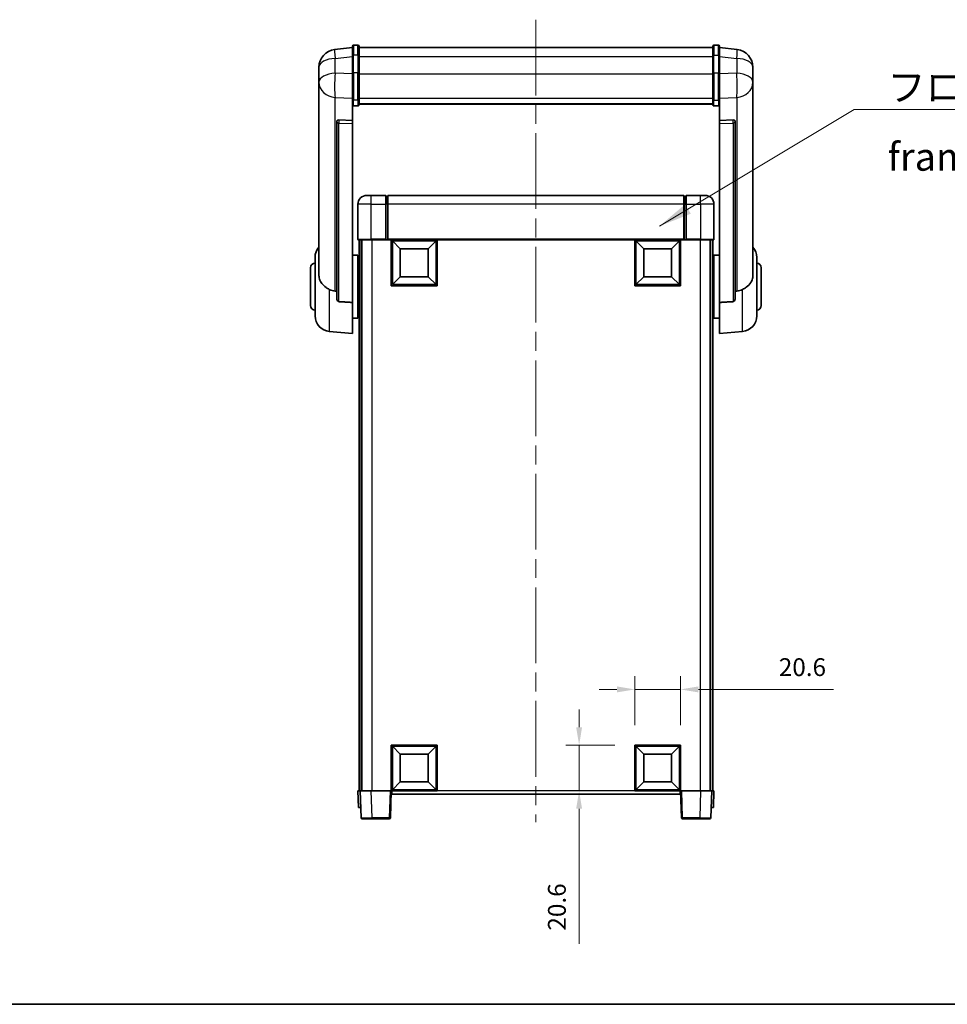
# Model space of a CAD drawing. Units: millimetres. Extents: x 87 to 9737, y 48 to 1734.
# Drawn here: x 2970 to 3387, y 48 to 490 of the extents above; entities that cross this region are included whole.
import ezdxf

# ---------------------------------------------------------------- set-up
doc = ezdxf.new("R2010")
doc.units = ezdxf.units.MM
doc.header["$LTSCALE"] = 6
doc.linetypes.add('CHAIN', pattern=[0.3543, 0.2362, -0.0295, 0.0591, -0.0295])
doc.layers.get('Defpoints').update_dxf_attribs({"lineweight": 25})
for name, color, linetype, lineweight in [('Border (ISO)', 7, 'Continuous', 35), ('Centerline (ISO)', 131, 'Continuous', 18), ('Dimension (ISO)', 7, 'Continuous', 18), ('Dimension (ISO) @ 1', 7, 'Continuous', 18), ('Symbol (ISO)', 7, 'Continuous', 18), ('Visible (ISO)', 7, 'Continuous', 35), ('Visible Narrow (ISO)', 7, 'Continuous', 25)]:
    doc.layers.add(name, color=color, linetype=linetype, lineweight=lineweight)
doc.styles.add('Note Text (TK)', font='txt')
doc.dimstyles.new('Default - Method 1b (TK)', dxfattribs={"dimscale": 6, "dimtxt": 2.5, "dimasz": 2.5, "dimexe": 1, "dimexo": 1.5, "dimgap": 1, "dimtad": 1, "dimtoh": 1, "dimrnd": 1e-08, "dimdsep": 46, "dimtxsty": 'Note Text (TK)', "dimcen": 0.09, "dimdle": 5, "dimclrd": 100, "dimclre": 100, "dimclrt": 7, "dimadec": 1, "dimazin": 1, "dimtfac": 1, "dimtmove": 0, "dimatfit": 3, "dimfxl": 1, "dimtolj": 1, "dimlwd": -1, "dimlwe": -1, "dimarcsym": 0})
doc.dimstyles.new('Default - Method 1b (TK)$7', dxfattribs={"dimscale": 6, "dimtxt": 2.5, "dimasz": 2.5, "dimexe": 1, "dimexo": 1.5, "dimgap": 1, "dimtad": 1, "dimtoh": 1, "dimrnd": 1e-08, "dimdsep": 46, "dimtxsty": 'Note Text (TK)', "dimcen": 0.09, "dimdle": 5, "dimclrd": 100, "dimclre": 100, "dimclrt": 7, "dimadec": 1, "dimazin": 1, "dimtfac": 1, "dimtmove": 0, "dimatfit": 3, "dimfxl": 1, "dimtolj": 1, "dimlwd": -1, "dimlwe": -1, "dimarcsym": 0})

# ---------------------------------------------------------------- blocks, each defined once
blk = doc.blocks.new('図面枠 tk図枠')
at = {"layer": 'Border (ISO)'}
blk.add_line((14.5, 8), (405.5, 8), dxfattribs=at)
blk = doc.blocks.new('*D301')
at = {"layer": 'Defpoints', "color": 0}
for p in [(3266.78, 189.43), (3246.18, 164.43), (3266.78, 164.43)]:
    blk.add_point(p, dxfattribs=at)
at = {"layer": 'Dimension (ISO)', "color": 100}
for p, q in [((3246.18, 173.43), (3246.18, 195.43)), ((3266.78, 173.43), (3266.78, 195.43)), ((3238.18, 189.43), (3230.18, 189.43)), ((3246.18, 189.43), (3266.78, 189.43)), ((3274.78, 189.43), (3335.5, 189.43))]:
    blk.add_line(p, q, dxfattribs=at)
for points in [[(3238.18, 190.77), (3238.18, 188.1), (3246.18, 189.43)], [(3274.78, 190.77), (3274.78, 188.1), (3266.78, 189.43)]]:
    blk.add_solid(points, dxfattribs=at)
at = {"layer": 'Dimension (ISO)', "color": 7, "insert": (3310.91, 199.43), "char_height": 8, "attachment_point": 4, "style": 'Note Text (TK)'}
blk.add_mtext('\\A1;20.6', dxfattribs=at)
blk = doc.blocks.new('*D300')
at = {"layer": 'Defpoints', "color": 0}
for p in [(3221.18, 164.43), (3246.18, 164.43), (3246.18, 143.83)]:
    blk.add_point(p, dxfattribs=at)
at = {"layer": 'Dimension (ISO)', "color": 100}
for p, q in [((3221.18, 172.43), (3221.18, 180.43)), ((3237.18, 164.43), (3215.18, 164.43)), ((3221.18, 164.43), (3221.18, 143.83)), ((3237.18, 143.83), (3215.18, 143.83)), ((3221.18, 135.83), (3221.18, 75.11))]:
    blk.add_line(p, q, dxfattribs=at)
for points in [[(3219.84, 172.43), (3222.51, 172.43), (3221.18, 164.43)], [(3219.84, 135.83), (3222.51, 135.83), (3221.18, 143.83)]]:
    blk.add_solid(points, dxfattribs=at)
at = {"layer": 'Dimension (ISO)', "color": 7, "insert": (3211.18, 81.11), "char_height": 8, "attachment_point": 4, "rotation": 90, "style": 'Note Text (TK)'}
blk.add_mtext('\\A1;20.6', dxfattribs=at)

msp = doc.modelspace()

# ---------------------------------------------------------------- linework, layer by layer
at = {"layer": 'Centerline (ISO)', "linetype": 'CHAIN', "ltscale": 23.990969}
msp.add_line((3201.7771, 490.2301), (3201.7771, 129.833), dxfattribs=at)
at = {"layer": 'Visible (ISO)'}
for p, q in [((3119.2771, 477.7453), (3111.3278, 476.7952)), ((3119.2771, 473.9801), (3119.2771, 478.2301)), ((3121.7771, 478.7301), (3119.7771, 478.7301)), ((3122.2771, 478.2301), (3122.2771, 473.9801)), ((3122.2771, 477.7301), (3281.2771, 477.7301)), ((3281.2771, 473.9801), (3281.2771, 478.2301)), ((3281.7771, 478.7301), (3283.7771, 478.7301)), ((3284.2771, 478.2301), (3284.2771, 473.9801)), ((3284.2771, 477.7453), (3292.2265, 476.7952)), ((3119.2771, 473.9801), (3119.2771, 466.1858)), ((3122.2771, 466.1858), (3122.2771, 473.9801)), ((3281.2771, 473.9801), (3281.2771, 466.1858)), ((3284.2771, 466.1858), (3284.2771, 473.9801)), ((3104.2771, 468.8517), (3104.2771, 467.0572)), ((3299.2771, 467.0572), (3299.2771, 468.8517)), ((3104.2771, 463.9657), (3104.2771, 466.0308)), ((3119.2771, 454.5746), (3119.2771, 466.1858)), ((3122.2771, 466.1858), (3122.2771, 454.5746)), ((3281.2771, 454.5746), (3281.2771, 466.1858)), ((3284.2771, 466.1858), (3284.2771, 454.5746)), ((3299.2771, 466.0308), (3299.2771, 463.9657)), ((3104.2771, 463.9657), (3104.2771, 462.1712)), ((3104.2771, 462.1712), (3104.2771, 461.1351)), ((3104.2771, 459.3502), (3104.2771, 461.1351)), ((3299.2771, 462.1712), (3299.2771, 463.9657)), ((3299.2771, 461.1351), (3299.2771, 462.1712)), ((3299.2771, 461.1351), (3299.2771, 459.3502)), ((3104.2771, 459.3502), (3104.2771, 375.6558)), ((3299.2771, 375.6558), (3299.2771, 459.3502)), ((3119.2771, 454.5746), (3119.2771, 451.9878)), ((3119.2771, 451.9878), (3119.2771, 445.0076)), ((3121.7771, 451.4692), (3119.7771, 451.4692)), ((3122.2771, 451.9878), (3122.2771, 454.5746)), ((3122.2771, 452.3842), (3281.2771, 452.3842)), ((3122.2771, 452.3363), (3281.2771, 452.3363)), ((3281.2771, 454.5746), (3281.2771, 451.9878)), ((3281.7771, 451.4692), (3283.7771, 451.4692)), ((3284.2771, 451.9878), (3284.2771, 454.5746)), ((3284.2771, 445.0076), (3284.2771, 451.9878)), ((3112.2771, 444.7736), (3112.2771, 444.6801)), ((3112.2771, 444.6801), (3112.2771, 364.9547)), ((3119.2771, 445.0076), (3113.19, 445.2026)), ((3119.2771, 444.9906), (3119.2771, 445.0076)), ((3119.2771, 444.9906), (3119.2771, 443.6379)), ((3119.2771, 363.2309), (3119.2771, 443.6379)), ((3290.3643, 445.2026), (3284.2771, 445.0076)), ((3284.2771, 445.0076), (3284.2771, 444.9906)), ((3284.2771, 443.6379), (3284.2771, 444.9906)), ((3284.2771, 443.6379), (3284.2771, 363.2309)), ((3291.2771, 444.6801), (3291.2771, 444.7736)), ((3291.2771, 364.9547), (3291.2771, 444.6801)), ((3125.7771, 411.333), (3127.7771, 411.333)), ((3134.2771, 411.333), (3127.7771, 411.333)), ((3134.2771, 411.333), (3134.2771, 407.333)), ((3268.2771, 411.333), (3135.2771, 411.333)), ((3135.2771, 407.333), (3135.2771, 411.333)), ((3268.2771, 411.333), (3268.2771, 407.333)), ((3269.2771, 407.333), (3269.2771, 411.333)), ((3275.7771, 411.333), (3269.2771, 411.333)), ((3275.7771, 411.333), (3277.7771, 411.333)), ((3121.7771, 407.333), (3121.7771, 391.583)), ((3135.0271, 411.033), (3134.2771, 411.033)), ((3134.2771, 391.583), (3134.2771, 407.333)), ((3135.2771, 407.333), (3135.2771, 391.633)), ((3268.2771, 391.633), (3268.2771, 407.333)), ((3268.5271, 411.033), (3269.2771, 411.033)), ((3269.2771, 407.333), (3269.2771, 391.583)), ((3281.7771, 391.583), (3281.7771, 407.333)), ((3127.7771, 391.333), (3122.0271, 391.333)), ((3122.2771, 391.333), (3122.2771, 143.833)), ((3123.2771, 391.333), (3123.2771, 143.833)), ((3123.5271, 391.333), (3123.5271, 143.833)), ((3127.7771, 391.333), (3134.2771, 391.333)), ((3134.2771, 391.583), (3134.2771, 391.333)), ((3135.0271, 391.333), (3134.2771, 391.333)), ((3135.2771, 391.333), (3135.0271, 391.333)), ((3135.2771, 391.333), (3135.2771, 391.633)), ((3268.2771, 391.333), (3135.2771, 391.333)), ((3136.7771, 370.733), (3136.7771, 391.333)), ((3140.8271, 387.283), (3137.2771, 390.833)), ((3137.2771, 371.233), (3137.2771, 390.833)), ((3137.2771, 390.833), (3156.8771, 390.833)), ((3153.3271, 387.283), (3156.8771, 390.833)), ((3156.8771, 390.833), (3156.8771, 371.233)), ((3157.3771, 391.333), (3157.3771, 370.733)), ((3246.1771, 370.733), (3246.1771, 391.333)), ((3250.2271, 387.283), (3246.6771, 390.833)), ((3246.6771, 371.233), (3246.6771, 390.833)), ((3246.6771, 390.833), (3266.2771, 390.833)), ((3262.7271, 387.283), (3266.2771, 390.833)), ((3266.2771, 390.833), (3266.2771, 371.233)), ((3266.7771, 391.333), (3266.7771, 370.733)), ((3268.2771, 391.633), (3268.2771, 391.333)), ((3268.5271, 391.333), (3268.2771, 391.333)), ((3269.2771, 391.333), (3268.5271, 391.333)), ((3269.2771, 391.333), (3269.2771, 391.583)), ((3269.2771, 391.333), (3275.7771, 391.333)), ((3281.5271, 391.333), (3275.7771, 391.333)), ((3280.0271, 391.333), (3280.0271, 143.833)), ((3280.2771, 391.333), (3280.2771, 143.833)), ((3281.2771, 391.333), (3281.2771, 143.833)), ((3140.8271, 374.783), (3140.8271, 387.283)), ((3140.8271, 387.283), (3153.3271, 387.283)), ((3153.3271, 387.283), (3153.3271, 374.783)), ((3250.2271, 374.783), (3250.2271, 387.283)), ((3250.2271, 387.283), (3262.7271, 387.283)), ((3262.7271, 387.283), (3262.7271, 374.783)), ((3102.5271, 357.2127), (3102.5271, 383.4532)), ((3119.2771, 384.483), (3121.7771, 384.483)), ((3121.7771, 356.183), (3121.7771, 384.483)), ((3121.7771, 382.833), (3122.2771, 382.833)), ((3281.7771, 382.833), (3281.2771, 382.833)), ((3281.7771, 384.483), (3281.7771, 356.183)), ((3284.2771, 384.483), (3281.7771, 384.483)), ((3301.0271, 383.4532), (3301.0271, 357.2127)), ((3100.5271, 361.833), (3100.5271, 378.833)), ((3121.7771, 377.833), (3122.2771, 377.833)), ((3281.7771, 377.833), (3281.2771, 377.833)), ((3303.0271, 378.833), (3303.0271, 361.833)), ((3140.8271, 374.783), (3137.2771, 371.233)), ((3153.3271, 374.783), (3140.8271, 374.783)), ((3153.3271, 374.783), (3156.8771, 371.233)), ((3250.2271, 374.783), (3246.6771, 371.233)), ((3262.7271, 374.783), (3250.2271, 374.783)), ((3262.7271, 374.783), (3266.2771, 371.233)), ((3157.3771, 370.733), (3136.7771, 370.733)), ((3156.8771, 371.233), (3137.2771, 371.233)), ((3266.7771, 370.733), (3246.1771, 370.733)), ((3266.2771, 371.233), (3246.6771, 371.233)), ((3119.2771, 363.2309), (3119.2771, 349.333)), ((3121.7771, 362.833), (3122.2771, 362.833)), ((3281.7771, 362.833), (3281.2771, 362.833)), ((3284.2771, 349.333), (3284.2771, 363.2309)), ((3119.2771, 356.183), (3121.7771, 356.183)), ((3121.7771, 357.833), (3122.2771, 357.833)), ((3281.7771, 357.833), (3281.2771, 357.833)), ((3284.2771, 356.183), (3281.7771, 356.183)), ((3108.917, 350.2394), (3119.2771, 349.333)), ((3294.6372, 350.2394), (3284.2771, 349.333)), ((3136.7771, 143.833), (3136.7771, 164.433)), ((3136.7771, 164.433), (3157.3771, 164.433)), ((3140.8271, 160.383), (3137.2771, 163.933)), ((3137.2771, 144.333), (3137.2771, 163.933)), ((3137.2771, 163.933), (3156.8771, 163.933)), ((3153.3271, 160.383), (3156.8771, 163.933)), ((3156.8771, 163.933), (3156.8771, 144.333)), ((3157.3771, 164.433), (3157.3771, 143.833)), ((3246.1771, 143.833), (3246.1771, 164.433)), ((3246.1771, 164.433), (3266.7771, 164.433)), ((3250.2271, 160.383), (3246.6771, 163.933)), ((3246.6771, 144.333), (3246.6771, 163.933)), ((3246.6771, 163.933), (3266.2771, 163.933)), ((3262.7271, 160.383), (3266.2771, 163.933)), ((3266.2771, 163.933), (3266.2771, 144.333)), ((3266.7771, 164.433), (3266.7771, 143.833)), ((3140.8271, 147.883), (3140.8271, 160.383)), ((3140.8271, 160.383), (3153.3271, 160.383)), ((3153.3271, 160.383), (3153.3271, 147.883)), ((3250.2271, 147.883), (3250.2271, 160.383)), ((3250.2271, 160.383), (3262.7271, 160.383)), ((3262.7271, 160.383), (3262.7271, 147.883)), ((3140.8271, 147.883), (3137.2771, 144.333)), ((3153.3271, 147.883), (3140.8271, 147.883)), ((3153.3271, 147.883), (3156.8771, 144.333)), ((3250.2271, 147.883), (3246.6771, 144.333)), ((3262.7271, 147.883), (3250.2271, 147.883)), ((3262.7271, 147.883), (3266.2771, 144.333)), ((3121.7771, 143.833), (3122.7765, 143.833)), ((3121.7771, 143.833), (3122.039, 136.333)), ((3122.7765, 143.833), (3122.7771, 143.833)), ((3122.7771, 143.833), (3127.7741, 143.833)), ((3122.7771, 143.833), (3123.1968, 131.8155)), ((3127.7741, 143.833), (3136.2774, 143.833)), ((3136.2774, 143.833), (3136.7771, 143.833)), ((3136.3575, 131.8155), (3136.7771, 143.833)), ((3157.3771, 143.833), (3136.7771, 143.833)), ((3137.0271, 142.333), (3137.0271, 143.833)), ((3266.5271, 142.333), (3137.0271, 142.333)), ((3156.8771, 144.333), (3137.2771, 144.333)), ((3266.7771, 143.833), (3246.1771, 143.833)), ((3266.2771, 144.333), (3246.6771, 144.333)), ((3266.5271, 143.833), (3266.5271, 142.333)), ((3266.7771, 143.833), (3267.2768, 143.833)), ((3266.7771, 143.833), (3267.1968, 131.8155)), ((3267.2768, 143.833), (3275.7802, 143.833)), ((3275.7802, 143.833), (3280.7771, 143.833)), ((3280.3575, 131.8155), (3280.7771, 143.833)), ((3280.7771, 143.833), (3280.7777, 143.833)), ((3280.7777, 143.833), (3281.7771, 143.833)), ((3281.5152, 136.333), (3281.7771, 143.833)), ((3123.0384, 136.333), (3122.039, 136.333)), ((3123.0384, 136.333), (3123.039, 136.333)), ((3280.5152, 136.333), (3280.5158, 136.333)), ((3281.5152, 136.333), (3280.5158, 136.333)), ((3128.1937, 131.333), (3123.6965, 131.333)), ((3128.1937, 131.333), (3135.8578, 131.333)), ((3267.6965, 131.333), (3275.3605, 131.333)), ((3279.8578, 131.333), (3275.3605, 131.333))]:
    msp.add_line(p, q, dxfattribs=at)
for centre, radius, start, end in [((3119.7771, 478.2301), 0.5, 90, 180), ((3121.7771, 478.2301), 0.5, 0, 90), ((3281.7771, 478.2301), 0.5, 90, 180), ((3283.7771, 478.2301), 0.5, 0, 90), ((3112.2771, 468.8517), 8, 96.815194, 180), ((3291.2771, 468.8517), 8, 0, 83.184806), ((3125.7771, 407.333), 4, 90, 180), ((3277.7771, 407.333), 4, 0, 90), ((3135.0271, 410.783), 0.25, 0, 90), ((3268.5271, 410.783), 0.25, 90, 180), ((3122.0271, 391.583), 0.25, 180, 270), ((3281.5271, 391.583), 0.25, 270, 0), ((3109.5271, 383.4532), 7, 138.590378, 180), ((3294.0271, 383.4532), 7, 0, 41.409622), ((3102.5271, 378.833), 2, 90, 180), ((3301.0271, 378.833), 2, 0, 90), ((3102.5271, 361.833), 2, 180, 270), ((3301.0271, 361.833), 2, 270, 0), ((3109.5271, 357.2127), 7, 180, 265), ((3294.0271, 357.2127), 7, 275, 0), ((3123.6965, 131.833), 0.5, 182, 270), ((3135.8578, 131.833), 0.5, 270, 358), ((3267.6965, 131.833), 0.5, 182, 270), ((3279.8578, 131.833), 0.5, 270, 358)]:
    msp.add_arc(centre, radius, start, end, dxfattribs=at)
for centre, major_axis, start_param, end_param in [((3113.2771, 444.6979), (-0.9988, 0.1006), 4.84961641, 6.33314627), ((3290.2771, 444.6979), (0.9988, 0.1006), 6.23322434, 7.7167542)]:
    msp.add_ellipse(centre, major_axis=major_axis, ratio=0.49621143, start_param=start_param, end_param=end_param, dxfattribs=at)
for points, knots in [([(3104.2771, 467.0572), (3104.2771, 467.003), (3104.2774, 466.9461), (3104.2805, 466.5533), (3104.2868, 466.1385), (3104.2868, 465.2774), (3104.2805, 464.77), (3104.2774, 464.1532), (3104.2771, 464.0595), (3104.2771, 463.9657)], [4.535339596, 4.535339596, 4.535339596, 4.535339596, 4.561894963, 4.561894963, 4.711051305, 4.711051305, 4.860207647, 4.860207647, 4.886763014, 4.886763014, 4.886763014, 4.886763014]), ([(3104.2771, 466.0308), (3104.2771, 466.1078), (3104.2774, 466.1831), (3104.2786, 466.3723), (3104.2796, 466.483), (3104.2807, 466.5877)], [4.5353395957, 4.5353395957, 4.5353395957, 4.5353395957, 4.5618949629, 4.5618949629, 4.6038245845, 4.6038245845, 4.6038245845, 4.6038245845]), ([(3299.2771, 463.9657), (3299.2771, 464.0595), (3299.2768, 464.1532), (3299.2737, 464.77), (3299.2675, 465.2774), (3299.2675, 466.1385), (3299.2737, 466.5533), (3299.2768, 466.9461), (3299.2771, 467.003), (3299.2771, 467.0572)], [4.535339596, 4.535339596, 4.535339596, 4.535339596, 4.561894963, 4.561894963, 4.711051305, 4.711051305, 4.860207647, 4.860207647, 4.886763014, 4.886763014, 4.886763014, 4.886763014]), ([(3299.2735, 466.5877), (3299.2746, 466.483), (3299.2756, 466.3723), (3299.2768, 466.1831), (3299.2771, 466.1078), (3299.2771, 466.0308)], [4.818278025, 4.818278025, 4.818278025, 4.818278025, 4.8602076466, 4.8602076466, 4.8867630138, 4.8867630138, 4.8867630138, 4.8867630138]), ([(3104.2771, 461.1351), (3104.2771, 461.0581), (3104.2774, 460.9828), (3104.2805, 460.4974), (3104.2868, 460.1509), (3104.2868, 459.6538), (3104.2805, 459.4678), (3104.2774, 459.3703), (3104.2771, 459.3587), (3104.2771, 459.3502)], [4.535339596, 4.535339596, 4.535339596, 4.535339596, 4.561894963, 4.561894963, 4.711051305, 4.711051305, 4.860207647, 4.860207647, 4.886763014, 4.886763014, 4.886763014, 4.886763014]), ([(3299.2771, 459.3502), (3299.2771, 459.3587), (3299.2768, 459.3703), (3299.2737, 459.4678), (3299.2675, 459.6538), (3299.2675, 460.1509), (3299.2737, 460.4974), (3299.2768, 460.9828), (3299.2771, 461.0581), (3299.2771, 461.1351)], [4.535339596, 4.535339596, 4.535339596, 4.535339596, 4.561894963, 4.561894963, 4.711051305, 4.711051305, 4.860207647, 4.860207647, 4.886763014, 4.886763014, 4.886763014, 4.886763014]), ([(3119.2771, 451.9878), (3119.2771, 451.9867), (3119.2771, 451.9856), (3119.2774, 451.947), (3119.2815, 451.9096), (3119.2975, 451.8364), (3119.3093, 451.8008), (3119.3521, 451.7064), (3119.3907, 451.6516), (3119.4846, 451.5622), (3119.5381, 451.5276), (3119.6542, 451.4811), (3119.7153, 451.4692), (3119.7771, 451.4692)], [-0.0809227639, -0.0809227639, -0.0809227639, -0.0809227639, -0.0805886357, -0.0805886357, -0.0691479127, -0.0691479127, -0.0577655589, -0.0577655589, -0.0376220805, -0.0376220805, -0.0185556094, -0.0185556094, 0, 0, 0, 0]), ([(3121.7771, 451.4692), (3121.839, 451.4692), (3121.9001, 451.4811), (3122.0162, 451.5276), (3122.0697, 451.5622), (3122.1636, 451.6516), (3122.2021, 451.7064), (3122.245, 451.8008), (3122.2568, 451.8364), (3122.2727, 451.9096), (3122.2769, 451.947), (3122.2771, 451.9856), (3122.2771, 451.9867), (3122.2771, 451.9878)], [-0.0807455701, -0.0807455701, -0.0807455701, -0.0807455701, -0.0621538264, -0.0621538264, -0.0430502261, -0.0430502261, -0.0228675214, -0.0228675214, -0.011463002, -0.011463002, 0, 0, 0.0003347789, 0.0003347789, 0.0003347789, 0.0003347789]), ([(3281.2771, 451.9878), (3281.2771, 451.9867), (3281.2771, 451.9856), (3281.2774, 451.947), (3281.2815, 451.9096), (3281.2975, 451.8364), (3281.3093, 451.8008), (3281.3521, 451.7064), (3281.3907, 451.6516), (3281.4846, 451.5622), (3281.5381, 451.5276), (3281.6542, 451.4811), (3281.7153, 451.4692), (3281.7771, 451.4692)], [-0.0809227639, -0.0809227639, -0.0809227639, -0.0809227639, -0.0805886357, -0.0805886357, -0.0691479127, -0.0691479127, -0.0577655589, -0.0577655589, -0.0376220805, -0.0376220805, -0.0185556094, -0.0185556094, 0, 0, 0, 0]), ([(3284.2771, 451.9878), (3284.2771, 451.9867), (3284.2771, 451.9856), (3284.2769, 451.947), (3284.2727, 451.9096), (3284.2568, 451.8364), (3284.245, 451.8008), (3284.2021, 451.7064), (3284.1636, 451.6516), (3284.0697, 451.5622), (3284.0162, 451.5276), (3283.9001, 451.4811), (3283.839, 451.4692), (3283.7771, 451.4692)], [-0.0003347789, -0.0003347789, -0.0003347789, -0.0003347789, 0, 0, 0.011463002, 0.011463002, 0.0228675214, 0.0228675214, 0.0430502261, 0.0430502261, 0.0621538264, 0.0621538264, 0.0807455701, 0.0807455701, 0.0807455701, 0.0807455701]), ([(3108.917, 369.0742), (3108.4024, 369.3326), (3107.9079, 369.623), (3106.6955, 370.4756), (3106.0512, 371.0774), (3105.0909, 372.3658), (3104.7524, 373.0268), (3104.438, 374.1014), (3104.3658, 374.4608), (3104.2923, 375.1033), (3104.2771, 375.377), (3104.2771, 375.6558)], [-8.358650844, -8.358650844, -8.358650844, -8.358650844, -8.190003506, -8.190003506, -7.917688575, -7.917688575, -7.676295197, -7.676295197, -7.560988477, -7.560988477, -7.477759094, -7.477759094, -7.477759094, -7.477759094]), ([(3299.2771, 375.6558), (3299.2771, 375.4194), (3299.2662, 375.1868), (3299.21, 374.6024), (3299.1495, 374.26), (3298.8931, 373.2783), (3298.6251, 372.6814), (3297.7746, 371.3645), (3297.1036, 370.6753), (3295.7632, 369.6921), (3295.2126, 369.3631), (3294.6372, 369.0742)], [-5.27158626, -5.27158626, -5.27158626, -5.27158626, -5.18721863, -5.18721863, -5.05628435, -5.05628435, -4.79921142, -4.79921142, -4.44219969, -4.44219969, -4.22248819, -4.22248819, -4.22248819, -4.22248819]), ([(3111.5799, 368.3568), (3110.6868, 368.4043), (3109.7667, 368.6494), (3108.9242, 369.0706), (3108.9206, 369.0724), (3108.917, 369.0742)], [2.57632281, 2.57632281, 2.57632281, 2.57632281, 2.843099825, 2.843099825, 2.844244962, 2.844244962, 2.844244962, 2.844244962]), ([(3294.6372, 369.0742), (3294.6336, 369.0724), (3294.63, 369.0706), (3293.7875, 368.6494), (3292.8675, 368.4043), (3291.9744, 368.3568)], [2.102258604, 2.102258604, 2.102258604, 2.102258604, 2.10340374, 2.10340374, 2.370180755, 2.370180755, 2.370180755, 2.370180755]), ([(3113.19, 363.5893), (3113.1352, 363.5926), (3113.0803, 363.6026), (3112.9668, 363.6378), (3112.9086, 363.6648), (3112.7453, 363.7652), (3112.6515, 363.8592), (3112.4693, 364.1042), (3112.3883, 364.2842), (3112.2967, 364.6323), (3112.2773, 364.7978), (3112.2771, 364.9547)], [0.3759847, 0.3759847, 0.3759847, 0.3759847, 0.392440242, 0.392440242, 0.410914798, 0.410914798, 0.44786391, 0.44786391, 0.504486619, 0.504486619, 0.552148681, 0.552148681, 0.552148681, 0.552148681]), ([(3291.2771, 364.9547), (3291.2769, 364.7978), (3291.2576, 364.6323), (3291.166, 364.2842), (3291.0849, 364.1042), (3290.9027, 363.8592), (3290.809, 363.7652), (3290.6457, 363.6648), (3290.5875, 363.6378), (3290.474, 363.6026), (3290.419, 363.5926), (3290.3643, 363.5893)], [0.192845303, 0.192845303, 0.192845303, 0.192845303, 0.240507365, 0.240507365, 0.297130074, 0.297130074, 0.334079186, 0.334079186, 0.352553742, 0.352553742, 0.369009283, 0.369009283, 0.369009283, 0.369009283])]:
    msp.add_open_spline(points, degree=3, knots=knots, dxfattribs=at)
for points in [[(3112.2771, 368.3196), (3111.9282, 368.3382), (3111.5799, 368.3568)], [(3291.9744, 368.3568), (3291.6261, 368.3382), (3291.2771, 368.3196)], [(3113.19, 363.5893), (3116.2115, 363.4118), (3119.2771, 363.2309)], [(3284.2771, 363.2309), (3287.3428, 363.4118), (3290.3643, 363.5893)]]:
    msp.add_open_spline(points, degree=2, dxfattribs=at)
at = {"layer": 'Visible Narrow (ISO)'}
for p, q in [((3119.7771, 478.7301), (3119.7771, 474.2301)), ((3121.7771, 474.2301), (3121.7771, 478.7301)), ((3281.7771, 478.7301), (3281.7771, 474.2301)), ((3283.7771, 474.2301), (3283.7771, 478.7301)), ((3111.5799, 472.8365), (3119.2771, 473.7564)), ((3119.7771, 466.4358), (3119.7771, 474.2301)), ((3121.7771, 474.2301), (3119.7771, 474.2301)), ((3121.7771, 474.2301), (3121.7771, 466.4358)), ((3122.2771, 473.7301), (3281.2771, 473.7301)), ((3281.7771, 466.4358), (3281.7771, 474.2301)), ((3281.7771, 474.2301), (3283.7771, 474.2301)), ((3283.7771, 474.2301), (3283.7771, 466.4358)), ((3284.2771, 473.7564), (3291.9744, 472.8365)), ((3111.5799, 466.156), (3111.5799, 472.8365)), ((3291.9744, 472.8365), (3291.9744, 466.156)), ((3119.2771, 465.9095), (3111.5799, 466.156)), ((3119.7771, 466.4358), (3119.7771, 454.1416)), ((3121.7771, 466.4358), (3119.7771, 466.4358)), ((3121.7771, 454.1416), (3121.7771, 466.4358)), ((3122.2771, 465.9358), (3281.2771, 465.9358)), ((3281.7771, 466.4358), (3281.7771, 454.1416)), ((3281.7771, 466.4358), (3283.7771, 466.4358)), ((3283.7771, 454.1416), (3283.7771, 466.4358)), ((3291.9744, 466.156), (3284.2771, 465.9095)), ((3111.5799, 455.2694), (3119.2771, 455.0229)), ((3111.5799, 368.3568), (3111.5799, 455.2694)), ((3119.7771, 451.4692), (3119.7771, 454.1416)), ((3121.7771, 454.1416), (3119.7771, 454.1416)), ((3121.7771, 454.1416), (3121.7771, 451.4692)), ((3122.2771, 455.0076), (3281.2771, 455.0076)), ((3281.7771, 451.4692), (3281.7771, 454.1416)), ((3281.7771, 454.1416), (3283.7771, 454.1416)), ((3283.7771, 454.1416), (3283.7771, 451.4692)), ((3284.2771, 455.0229), (3291.9744, 455.2694)), ((3291.9744, 455.2694), (3291.9744, 368.3568)), ((3113.19, 445.1782), (3113.19, 445.2026)), ((3119.2771, 444.9906), (3113.19, 445.1782)), ((3113.19, 443.8255), (3119.2771, 443.6379)), ((3113.19, 363.5893), (3113.19, 443.8255)), ((3290.3643, 445.1782), (3284.2771, 444.9906)), ((3284.2771, 443.6379), (3290.3643, 443.8255)), ((3290.3643, 445.2026), (3290.3643, 445.1782)), ((3290.3643, 443.8255), (3290.3643, 363.5893)), ((3127.7771, 407.333), (3127.7771, 411.333)), ((3275.7771, 407.333), (3275.7771, 411.333)), ((3127.7771, 407.333), (3121.7771, 407.333)), ((3127.7771, 407.333), (3134.2771, 407.333)), ((3127.7771, 391.583), (3127.7771, 407.333)), ((3135.0271, 407.333), (3134.2771, 407.333)), ((3135.0271, 407.333), (3135.0271, 411.033)), ((3135.2771, 407.333), (3135.0271, 407.333)), ((3135.0271, 407.333), (3135.0271, 391.333)), ((3268.2771, 407.333), (3135.2771, 407.333)), ((3268.2771, 407.333), (3268.5271, 407.333)), ((3268.5271, 411.033), (3268.5271, 407.333)), ((3268.5271, 407.333), (3269.2771, 407.333)), ((3268.5271, 391.333), (3268.5271, 407.333)), ((3269.2771, 407.333), (3275.7771, 407.333)), ((3281.7771, 407.333), (3275.7771, 407.333)), ((3275.7771, 407.333), (3275.7771, 391.583)), ((3121.7771, 391.583), (3127.7771, 391.583)), ((3127.7771, 391.583), (3127.7771, 391.333)), ((3134.2771, 391.583), (3127.7771, 391.583)), ((3128.0271, 391.333), (3128.0271, 143.833)), ((3268.2771, 391.633), (3135.2771, 391.633)), ((3275.7771, 391.583), (3269.2771, 391.583)), ((3275.5271, 391.333), (3275.5271, 143.833)), ((3275.7771, 391.583), (3275.7771, 391.333)), ((3275.7771, 391.583), (3281.7771, 391.583)), ((3108.917, 369.0742), (3108.917, 350.2394)), ((3294.6372, 350.2394), (3294.6372, 369.0742)), ((3123.0384, 136.333), (3122.7765, 143.833)), ((3128.1937, 131.8155), (3127.7741, 143.833)), ((3136.2774, 143.833), (3135.8578, 131.8155)), ((3246.1771, 143.833), (3157.3771, 143.833)), ((3267.6965, 131.8155), (3267.2768, 143.833)), ((3275.7802, 143.833), (3275.3605, 131.8155)), ((3280.7777, 143.833), (3280.5158, 136.333)), ((3128.1937, 131.8155), (3128.1937, 131.333)), ((3135.8578, 131.8155), (3128.1937, 131.8155)), ((3135.8578, 131.8155), (3135.8578, 131.333)), ((3267.6965, 131.333), (3267.6965, 131.8155)), ((3275.3605, 131.8155), (3267.6965, 131.8155)), ((3275.3605, 131.8155), (3275.3605, 131.333))]:
    msp.add_line(p, q, dxfattribs=at)
for centre, major_axis, ratio, start_param, end_param in [((3112.2771, 468.8517), (-0.9493, 7.9435), 0.03178074, 0, 1.04150662), ((3119.7771, 473.9801), (-0.5, 0), 0.5, 4.71238898, 6.28318531), ((3121.7771, 473.9801), (0.5, 0), 0.5, 0, 1.57079633), ((3281.7771, 473.9801), (-0.5, 0), 0.5, 4.71238898, 6.28318531), ((3283.7771, 473.9801), (0.5, 0), 0.5, 0, 1.57079633), ((3291.2771, 468.8517), (0.9493, 7.9435), 0.03178074, 5.24167868, 6.28318531), ((3112.2771, 468.8517), (-8, 0), 0.5, 4.79965544, 6.28318531), ((3291.2771, 468.8517), (8, 0), 0.5, 0, 1.48352986), ((3112.2771, 462.1712), (-8, 0), 0.5, 4.79965544, 6.28318531), ((3112.2771, 462.1712), (0.2561, 7.9959), 0.11860733, 1.05290097, 2.6161011), ((3119.7771, 466.1858), (-0.5, 0), 0.5, 4.71238898, 6.28318531), ((3121.7771, 466.1858), (0.5, 0), 0.5, 0, 1.57079633), ((3281.7771, 466.1858), (-0.5, 0), 0.5, 4.71238898, 6.28318531), ((3283.7771, 466.1858), (0.5, 0), 0.5, 0, 1.57079633), ((3291.2771, 462.1712), (8, 0), 0.5, 0, 1.48352986), ((3291.2771, 462.1712), (0.2561, -7.9959), 0.11860733, 0.52549155, 2.08869168), ((3112.2771, 462.1712), (-8, 0), 0.8660254, 0, 1.48352986), ((3291.2771, 462.1712), (8, 0), 0.8660254, 4.79965544, 6.28318531), ((3119.7771, 454.5746), (-0.5, 0), 0.8660254, 0, 1.57079633), ((3121.7771, 454.5746), (0.5, 0), 0.8660254, 4.71238898, 6.28318531), ((3281.7771, 454.5746), (-0.5, 0), 0.8660254, 0, 1.57079633), ((3283.7771, 454.5746), (0.5, 0), 0.8660254, 4.71238898, 6.28318531), ((3113.2771, 444.6801), (-1, 0), 0.5, 4.79965544, 6.28318531), ((3113.2771, 444.6801), (-1, 0), 0.85787354, 0, 1.48352986), ((3113.2771, 444.6801), (0.0308, 0.9995), 0.11792885, 1.05275816, 2.59999854), ((3290.2771, 444.6801), (1, 0), 0.5, 0, 1.48352986), ((3290.2771, 444.6801), (0.0308, -0.9995), 0.11792885, 0.54159411, 2.08883449), ((3290.2771, 444.6801), (1, 0), 0.85787354, 4.79965544, 6.28318531), ((3128.1992, 131.833), (-5.0024, -0.0174), 0.00348438, 0.00010951, 1.56968786), ((3135.8578, 131.833), (0.4997, -0.0174), 0.03487826, 4.71360696, 6.28318531), ((3267.6965, 131.833), (-0.4997, -0.0174), 0.03487826, 0, 1.56957835), ((3275.355, 131.833), (-5.0024, 0.0174), 0.00348438, 1.5719048, 3.14148316)]:
    msp.add_ellipse(centre, major_axis=major_axis, ratio=ratio, start_param=start_param, end_param=end_param, dxfattribs=at)

# ---------------------------------------------------------------- block references
at = {"xscale": 5, "yscale": 5, "zscale": 5}
msp.add_blockref('図面枠 tk図枠', (2370.5, 8), dxfattribs=at)

# ---------------------------------------------------------------- texts
at = {"layer": 'Symbol (ISO)', "color": 7, "insert": (3359.7879, 466.1556), "char_height": 12.5, "width": 258.406425, "attachment_point": 1, "line_spacing_factor": 1.5, "style": 'Note Text (TK)'}
msp.add_mtext('{\\fＭＳ Ｐゴシック|b0|i0;フロントフレーム2 / Front frame2}', dxfattribs=at)

# ---------------------------------------------------------------- dimensions: what is measured, and where the dimension line sits
at = {"layer": 'Dimension (ISO) @ 1', "color": 100}
for base, p1, p2, angle, picture, middle in [((3266.7771, 189.433), (3246.1771, 164.433), (3266.7771, 164.433), 180, '*D301', (3320.2061, 189.433)), ((3221.1771, 164.433), (3246.1771, 143.833), (3246.1771, 164.433), 90, '*D300', (3221.1771, 90.404))]:
    dim = msp.add_linear_dim(base=base, p1=p1, p2=p2, angle=angle, dimstyle='Default - Method 1b (TK)', override={"dimscale": 1, "dimtxt": 8, "dimasz": 8, "dimexe": 6, "dimexo": 9, "dimgap": 6, "dimtoh": 0, "dimdec": 2, "dimcen": 0.54, "dimtol": 0, "dimlim": 0, "dimtp": 0, "dimtm": 0, "dimtdec": 2, "dimtix": 0, "dimtofl": 1, "dimtmove": 0, "dimatfit": 1}, dxfattribs=at)
    dim.commit()
    dim.dimension.update_dxf_attribs({"geometry": picture, "text_midpoint": middle, "dimtype": 128})

# ---------------------------------------------------------------- leaders
at = {"layer": 'Symbol (ISO)', "color": 100, "annotation_type": 0, "has_hookline": 1, "hookline_direction": 0, "text_width": 249.2188}
msp.add_leader([(3257.224, 397.4905), (3344.7879, 449.923), (3359.7879, 449.923)], dimstyle='Default - Method 1b (TK)$7', override={"dimgap": 0, "dimtad": 1}, dxfattribs=at)

doc.saveas('drawing.dxf')
